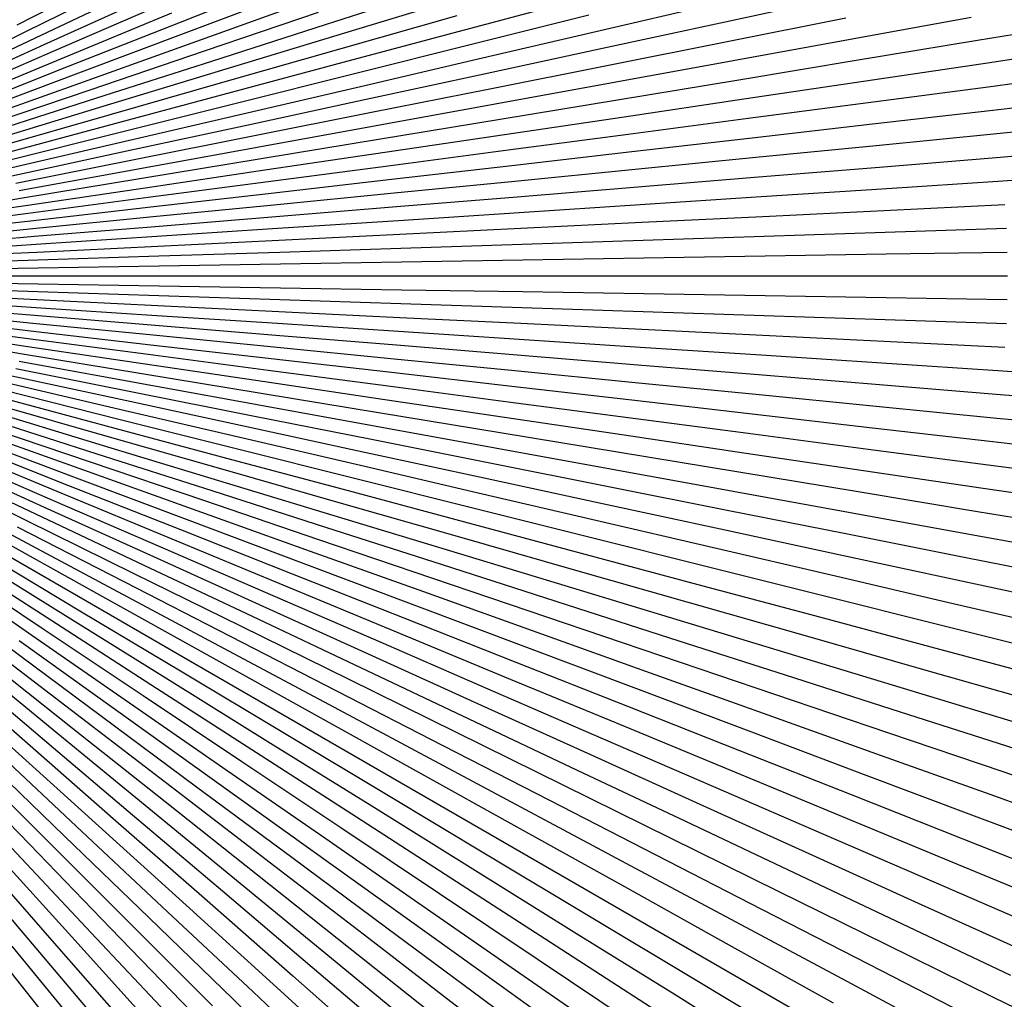
# Model space of a CAD drawing. Units: inches. Extents: x -1 to 1, y -1 to 1.
# Drawn here: x -0.12 to 0.33, y -0.33 to 0.12 of the extents above; entities that cross this region are included whole.
import ezdxf

# ---------------------------------------------------------------- set-up
doc = ezdxf.new("R2010")
doc.units = ezdxf.units.IN
doc.header["$MEASUREMENT"] = 0
for name, color, linetype, true_color in [('layer16', 7, 'Continuous', 0x1ead7d), ('layer17', 7, 'Continuous', 0x1ead95), ('layer18', 7, 'Continuous', 0x1eadad), ('layer19', 7, 'Continuous', 0x1e95ad), ('layer20', 7, 'Continuous', 0x1e7dad), ('layer21', 7, 'Continuous', 0x1e65ad), ('layer22', 7, 'Continuous', 0x1e4ead), ('layer23', 7, 'Continuous', 0x1e36ad), ('layer24', 7, 'Continuous', 0x1e1ead), ('layer25', 7, 'Continuous', 0x361ead), ('layer26', 7, 'Continuous', 0x4e1ead), ('layer27', 7, 'Continuous', 0x651ead)]:
    doc.layers.add(name, color=color, linetype=linetype, true_color=true_color)

msp = doc.modelspace()

# ---------------------------------------------------------------- linework, layer by layer
at = {"color": 8}
msp.add_circle((0, 0), 1, dxfattribs=at)
at = {"layer": 'layer16'}
for p, q in [((-0.17308, 0.02668), (-0.11834, 0.03571)), ((-0.17186, 0.02411), (-0.11698, 0.03225)), ((-0.17078, 0.02151), (-0.11575, 0.02876)), ((-0.16982, 0.01889), (-0.11466, 0.02523)), ((-0.16898, 0.01623), (-0.11372, 0.02168)), ((-0.16828, 0.01356), (-0.11293, 0.0181)), ((-0.1677, 0.01087), (-0.11227, 0.0145)), ((-0.16725, 0.00817), (-0.11177, 0.01089)), ((-0.16692, 0.00545), (-0.1114, 0.00727)), ((-0.16673, 0.00273), (-0.11118, 0.00364)), ((-0.16667, 0), (-0.11111, 0)), ((-0.16673, -0.00273), (-0.11118, -0.00364)), ((-0.16725, -0.00817), (-0.11177, -0.01089)), ((-0.16692, -0.00545), (-0.1114, -0.00727)), ((-0.1677, -0.01087), (-0.11227, -0.0145)), ((-0.16898, -0.01623), (-0.11372, -0.02168)), ((-0.16828, -0.01356), (-0.11293, -0.0181)), ((-0.17078, -0.02151), (-0.11575, -0.02876)), ((-0.16982, -0.01889), (-0.11466, -0.02523)), ((-0.17308, -0.02668), (-0.11834, -0.03571)), ((-0.17186, -0.02411), (-0.11698, -0.03225))]:
    msp.add_line(p, q, dxfattribs=at)
at = {"layer": 'layer17'}
for p, q in [((-0.16578, 0.08786), (-0.11653, 0.11215)), ((-0.16209, 0.08565), (-0.11241, 0.10915)), ((-0.15852, 0.08334), (-0.10842, 0.10604)), ((-0.15506, 0.08093), (-0.10457, 0.10282)), ((-0.15173, 0.07843), (-0.10084, 0.09951)), ((-0.14851, 0.07585), (-0.09724, 0.0961)), ((-0.14541, 0.07317), (-0.09379, 0.0926)), ((-0.14243, 0.07042), (-0.09047, 0.08901)), ((-0.13958, 0.06759), (-0.08729, 0.08534)), ((-0.13686, 0.06468), (-0.08425, 0.08158)), ((-0.13427, 0.0617), (-0.08136, 0.07775)), ((-0.1318, 0.05865), (-0.07861, 0.07384)), ((-0.12947, 0.05554), (-0.07602, 0.06986)), ((-0.12728, 0.05236), (-0.07357, 0.06582)), ((-0.12522, 0.04913), (-0.07127, 0.06171)), ((-0.12329, 0.04585), (-0.06912, 0.05755)), ((-0.1215, 0.04252), (-0.06713, 0.05333)), ((-0.11985, 0.03914), (-0.06529, 0.04906)), ((-0.11834, 0.03571), (-0.06361, 0.04475)), ((-0.11698, 0.03225), (-0.06209, 0.04039)), ((-0.11575, 0.02876), (-0.06072, 0.036)), ((-0.11466, 0.02523), (-0.05951, 0.03158)), ((-0.11372, 0.02168), (-0.05847, 0.02712)), ((-0.11293, 0.0181), (-0.05758, 0.02264)), ((-0.11227, 0.0145), (-0.05685, 0.01814)), ((-0.11177, 0.01089), (-0.05628, 0.01362)), ((-0.1114, 0.00727), (-0.05588, 0.00908)), ((-0.11118, 0.00364), (-0.05564, 0.00454)), ((-0.11111, 0), (-0.05556, 0)), ((-0.11118, -0.00364), (-0.05564, -0.00454)), ((-0.1114, -0.00727), (-0.05588, -0.00908)), ((-0.11177, -0.01089), (-0.05628, -0.01362)), ((-0.11227, -0.0145), (-0.05685, -0.01814)), ((-0.11372, -0.02168), (-0.05847, -0.02712)), ((-0.11293, -0.0181), (-0.05758, -0.02264)), ((-0.11466, -0.02523), (-0.05951, -0.03158)), ((-0.11575, -0.02876), (-0.06072, -0.036)), ((-0.11834, -0.03571), (-0.06361, -0.04475)), ((-0.11698, -0.03225), (-0.06209, -0.04039)), ((-0.11985, -0.03914), (-0.06529, -0.04906)), ((-0.1215, -0.04252), (-0.06713, -0.05333)), ((-0.12522, -0.04913), (-0.07127, -0.06171)), ((-0.12329, -0.04585), (-0.06912, -0.05755)), ((-0.12728, -0.05236), (-0.07357, -0.06582)), ((-0.1318, -0.05865), (-0.07861, -0.07384)), ((-0.12947, -0.05554), (-0.07602, -0.06986)), ((-0.13427, -0.0617), (-0.08136, -0.07775)), ((-0.13958, -0.06759), (-0.08729, -0.08534)), ((-0.13686, -0.06468), (-0.08425, -0.08158)), ((-0.14243, -0.07042), (-0.09047, -0.08901)), ((-0.14851, -0.07585), (-0.09724, -0.0961)), ((-0.14541, -0.07317), (-0.09379, -0.0926)), ((-0.15506, -0.08093), (-0.10457, -0.10282)), ((-0.15173, -0.07843), (-0.10084, -0.09951)), ((-0.16209, -0.08565), (-0.11241, -0.10915)), ((-0.15852, -0.08334), (-0.10842, -0.10604)), ((-0.16578, -0.08786), (-0.11653, -0.11215))]:
    msp.add_line(p, q, dxfattribs=at)
at = {"layer": 'layer18'}
for p, q in [((-0.12077, 0.11504), (-0.07197, 0.14011)), ((-0.11653, 0.11215), (-0.06728, 0.13644)), ((-0.11241, 0.10915), (-0.06274, 0.13264)), ((-0.10842, 0.10604), (-0.05833, 0.12874)), ((-0.10457, 0.10282), (-0.05407, 0.12472)), ((-0.10084, 0.09951), (-0.04995, 0.12059)), ((-0.09724, 0.0961), (-0.04598, 0.11636)), ((-0.09379, 0.0926), (-0.04217, 0.11203)), ((-0.09047, 0.08901), (-0.0385, 0.10761)), ((-0.08729, 0.08534), (-0.03499, 0.10309)), ((-0.08425, 0.08158), (-0.03164, 0.09848)), ((-0.08136, 0.07775), (-0.02845, 0.0938)), ((-0.07861, 0.07384), (-0.02542, 0.08903)), ((-0.07602, 0.06986), (-0.02256, 0.08419)), ((-0.07357, 0.06582), (-0.01986, 0.07927)), ((-0.07127, 0.06171), (-0.01732, 0.07429)), ((-0.06912, 0.05755), (-0.01496, 0.06925)), ((-0.06713, 0.05333), (-0.01276, 0.06415)), ((-0.06529, 0.04906), (-0.01073, 0.05899)), ((-0.06361, 0.04475), (-0.00888, 0.05379)), ((-0.06209, 0.04039), (-0.0072, 0.04854)), ((-0.06072, 0.036), (-0.00569, 0.04325)), ((-0.05951, 0.03158), (-0.00436, 0.03792)), ((-0.05847, 0.02712), (-0.00321, 0.03256)), ((-0.05758, 0.02264), (-0.00223, 0.02718)), ((-0.05685, 0.01814), (-0.00143, 0.02177)), ((-0.05628, 0.01362), (-0.0008, 0.01634)), ((-0.05588, 0.00908), (-0.00036, 0.0109)), ((-0.05564, 0.00454), (-0.00009, 0.00545)), ((-0.05556, 0), (0, 0)), ((-0.05564, -0.00454), (-0.00009, -0.00545)), ((-0.05588, -0.00908), (-0.00036, -0.0109)), ((-0.05628, -0.01362), (-0.0008, -0.01634)), ((-0.05685, -0.01814), (-0.00143, -0.02177)), ((-0.05758, -0.02264), (-0.00223, -0.02718)), ((-0.05951, -0.03158), (-0.00436, -0.03792)), ((-0.05847, -0.02712), (-0.00321, -0.03256)), ((-0.06072, -0.036), (-0.00569, -0.04325)), ((-0.06209, -0.04039), (-0.0072, -0.04854)), ((-0.06361, -0.04475), (-0.00888, -0.05379)), ((-0.06529, -0.04906), (-0.01073, -0.05899)), ((-0.06713, -0.05333), (-0.01276, -0.06415)), ((-0.06912, -0.05755), (-0.01496, -0.06925)), ((-0.07127, -0.06171), (-0.01732, -0.07429)), ((-0.07357, -0.06582), (-0.01986, -0.07927)), ((-0.07602, -0.06986), (-0.02256, -0.08419)), ((-0.07861, -0.07384), (-0.02542, -0.08903)), ((-0.08136, -0.07775), (-0.02845, -0.0938)), ((-0.08729, -0.08534), (-0.03499, -0.10309)), ((-0.08425, -0.08158), (-0.03164, -0.09848)), ((-0.09047, -0.08901), (-0.0385, -0.10761)), ((-0.09379, -0.0926), (-0.04217, -0.11203)), ((-0.09724, -0.0961), (-0.04598, -0.11636)), ((-0.10457, -0.10282), (-0.05407, -0.12472)), ((-0.10084, -0.09951), (-0.04995, -0.12059)), ((-0.10842, -0.10604), (-0.05833, -0.12874)), ((-0.11653, -0.11215), (-0.06728, -0.13644)), ((-0.11241, -0.10915), (-0.06274, -0.13264)), ((-0.12077, -0.11504), (-0.07197, -0.14011)), ((-0.12961, -0.12048), (-0.08174, -0.14709)), ((-0.12513, -0.11782), (-0.07679, -0.14366)), ((-0.13891, -0.12545), (-0.09203, -0.15355)), ((-0.13421, -0.12303), (-0.08682, -0.15038)), ((-0.14866, -0.12991), (-0.10282, -0.15947)), ((-0.14373, -0.12774), (-0.09737, -0.15658)), ((-0.15882, -0.13384), (-0.11407, -0.16481)), ((-0.15369, -0.13194), (-0.10839, -0.16221))]:
    msp.add_line(p, q, dxfattribs=at)
at = {"layer": 'layer19'}
for p, q in [((-0.04598, 0.11636), (0.00528, 0.13662)), ((-0.04217, 0.11203), (0.00946, 0.13146)), ((-0.0385, 0.10761), (0.01346, 0.1262)), ((-0.03499, 0.10309), (0.0173, 0.12084)), ((-0.03164, 0.09848), (0.02096, 0.11539)), ((-0.02845, 0.0938), (0.02445, 0.10985)), ((-0.02542, 0.08903), (0.02777, 0.10422)), ((-0.02256, 0.08419), (0.0309, 0.09851)), ((-0.01986, 0.07927), (0.03385, 0.09273)), ((-0.01732, 0.07429), (0.03662, 0.08687)), ((-0.01496, 0.06925), (0.03921, 0.08095)), ((-0.01276, 0.06415), (0.04161, 0.07496)), ((-0.01073, 0.05899), (0.04383, 0.06892)), ((-0.00888, 0.05379), (0.04585, 0.06282)), ((-0.0072, 0.04854), (0.04769, 0.05668)), ((-0.00569, 0.04325), (0.04933, 0.05049)), ((-0.00436, 0.03792), (0.05079, 0.04426)), ((-0.00321, 0.03256), (0.05205, 0.038)), ((-0.00223, 0.02718), (0.05312, 0.03171)), ((-0.00143, 0.02177), (0.054, 0.0254)), ((-0.0008, 0.01634), (0.05468, 0.01907)), ((-0.00036, 0.0109), (0.05517, 0.01272)), ((-0.00009, 0.00545), (0.05546, 0.00636)), ((0, 0), (0.05556, 0)), ((-0.00009, -0.00545), (0.05546, -0.00636)), ((-0.00036, -0.0109), (0.05517, -0.01272)), ((-0.0008, -0.01634), (0.05468, -0.01907)), ((-0.00143, -0.02177), (0.054, -0.0254)), ((-0.00223, -0.02718), (0.05312, -0.03171)), ((-0.00321, -0.03256), (0.05205, -0.038)), ((-0.00436, -0.03792), (0.05079, -0.04426)), ((-0.00569, -0.04325), (0.04933, -0.05049)), ((-0.0072, -0.04854), (0.04769, -0.05668)), ((-0.00888, -0.05379), (0.04585, -0.06282)), ((-0.01073, -0.05899), (0.04383, -0.06892)), ((-0.01276, -0.06415), (0.04161, -0.07496)), ((-0.01496, -0.06925), (0.03921, -0.08095)), ((-0.01732, -0.07429), (0.03662, -0.08687)), ((-0.01986, -0.07927), (0.03385, -0.09273)), ((-0.02256, -0.08419), (0.0309, -0.09851)), ((-0.02542, -0.08903), (0.02777, -0.10422)), ((-0.02845, -0.0938), (0.02445, -0.10985)), ((-0.03164, -0.09848), (0.02096, -0.11539)), ((-0.03499, -0.10309), (0.0173, -0.12084)), ((-0.0385, -0.10761), (0.01346, -0.1262)), ((-0.04217, -0.11203), (0.00946, -0.13146)), ((-0.04598, -0.11636), (0.00528, -0.13662)), ((-0.04995, -0.12059), (0.00094, -0.14167)), ((-0.05407, -0.12472), (-0.00357, -0.14661)), ((-0.05833, -0.12874), (-0.00823, -0.15143)), ((-0.06274, -0.13264), (-0.01306, -0.15614)), ((-0.06728, -0.13644), (-0.01804, -0.16072)), ((-0.07679, -0.14366), (-0.02845, -0.1695)), ((-0.07197, -0.14011), (-0.02317, -0.16518)), ((-0.08174, -0.14709), (-0.03387, -0.17369)), ((-0.08682, -0.15038), (-0.03944, -0.17774)), ((-0.09737, -0.15658), (-0.051, -0.18541)), ((-0.09203, -0.15355), (-0.04515, -0.18165)), ((-0.10839, -0.16221), (-0.06308, -0.19248)), ((-0.10282, -0.15947), (-0.05697, -0.18902)), ((-0.11407, -0.16481), (-0.06931, -0.19579)), ((-0.12576, -0.16957), (-0.08214, -0.20191)), ((-0.11986, -0.16727), (-0.07567, -0.19893)), ((-0.14406, -0.17553), (-0.10223, -0.20986)), ((-0.13786, -0.1737), (-0.09543, -0.20738)), ((-0.13176, -0.17171), (-0.08873, -0.20473)), ((-0.15672, -0.1787), (-0.11615, -0.21428)), ((-0.15034, -0.1772), (-0.10914, -0.21216))]:
    msp.add_line(p, q, dxfattribs=at)
at = {"layer": 'layer20'}
for p, q in [((0.02096, 0.11539), (0.07357, 0.13229)), ((0.02445, 0.10985), (0.07736, 0.1259)), ((0.02777, 0.10422), (0.08096, 0.11941)), ((0.0309, 0.09851), (0.08436, 0.11283)), ((0.03385, 0.09273), (0.08756, 0.10618)), ((0.03662, 0.08687), (0.09057, 0.09945)), ((0.03921, 0.08095), (0.09338, 0.09265)), ((0.04161, 0.07496), (0.09598, 0.08578)), ((0.04383, 0.06892), (0.09839, 0.07885)), ((0.04585, 0.06282), (0.10058, 0.07186)), ((0.04769, 0.05668), (0.10258, 0.06482)), ((0.04933, 0.05049), (0.10436, 0.05774)), ((0.05079, 0.04426), (0.10594, 0.05061)), ((0.05205, 0.038), (0.10731, 0.04345)), ((0.05312, 0.03171), (0.10847, 0.03625)), ((0.054, 0.0254), (0.10942, 0.02903)), ((0.05468, 0.01907), (0.11016, 0.02179)), ((0.05517, 0.01272), (0.11069, 0.01454)), ((0.05546, 0.00636), (0.11101, 0.00727)), ((0.05556, 0), (0.11111, 0)), ((0.05546, -0.00636), (0.11101, -0.00727)), ((0.05517, -0.01272), (0.11069, -0.01454)), ((0.05468, -0.01907), (0.11016, -0.02179)), ((0.054, -0.0254), (0.10942, -0.02903)), ((0.05312, -0.03171), (0.10847, -0.03625)), ((0.05205, -0.038), (0.10731, -0.04345)), ((0.05079, -0.04426), (0.10594, -0.05061)), ((0.04933, -0.05049), (0.10436, -0.05774)), ((0.04769, -0.05668), (0.10258, -0.06482)), ((0.04585, -0.06282), (0.10058, -0.07186)), ((0.04383, -0.06892), (0.09839, -0.07885)), ((0.04161, -0.07496), (0.09598, -0.08578)), ((0.03921, -0.08095), (0.09338, -0.09265)), ((0.03662, -0.08687), (0.09057, -0.09945)), ((0.03385, -0.09273), (0.08756, -0.10618)), ((0.0309, -0.09851), (0.08436, -0.11283)), ((0.02777, -0.10422), (0.08096, -0.11941)), ((0.02445, -0.10985), (0.07736, -0.1259)), ((0.02096, -0.11539), (0.07357, -0.13229)), ((0.0173, -0.12084), (0.06959, -0.13859)), ((0.01346, -0.1262), (0.06543, -0.14479)), ((0.00946, -0.13146), (0.06108, -0.15089)), ((0.00528, -0.13662), (0.05654, -0.15687)), ((0.00094, -0.14167), (0.05182, -0.16275)), ((-0.00357, -0.14661), (0.04693, -0.1685)), ((-0.00823, -0.15143), (0.04186, -0.17413)), ((-0.01306, -0.15614), (0.03662, -0.17963)), ((-0.01804, -0.16072), (0.03121, -0.18501)), ((-0.02317, -0.16518), (0.02563, -0.19024)), ((-0.02845, -0.1695), (0.01989, -0.19534)), ((-0.03387, -0.17369), (0.01399, -0.20029)), ((-0.03944, -0.17774), (0.00794, -0.2051)), ((-0.04515, -0.18165), (0.00173, -0.20975)), ((-0.05697, -0.18902), (-0.01113, -0.21858)), ((-0.051, -0.18541), (-0.00463, -0.21424)), ((-0.06308, -0.19248), (-0.01778, -0.22276)), ((-0.06931, -0.19579), (-0.02456, -0.22676)), ((-0.08214, -0.20191), (-0.03853, -0.23426)), ((-0.07567, -0.19893), (-0.03148, -0.2306)), ((-0.09543, -0.20738), (-0.053, -0.24106)), ((-0.08873, -0.20473), (-0.0457, -0.23775)), ((-0.10914, -0.21216), (-0.06794, -0.24712)), ((-0.10223, -0.20986), (-0.06041, -0.24418)), ((-0.12325, -0.21623), (-0.08331, -0.25242)), ((-0.11615, -0.21428), (-0.07557, -0.24986)), ((-0.14507, -0.22096), (-0.10712, -0.2589)), ((-0.13771, -0.21957), (-0.09909, -0.25694)), ((-0.13044, -0.21799), (-0.09116, -0.25478)), ((-0.1525, -0.22216), (-0.11524, -0.26066))]:
    msp.add_line(p, q, dxfattribs=at)
at = {"layer": 'layer21'}
for p, q in [((0.08436, 0.11283), (0.13782, 0.12716)), ((0.08756, 0.10618), (0.14127, 0.11963)), ((0.09057, 0.09945), (0.14452, 0.11203)), ((0.09338, 0.09265), (0.14754, 0.10434)), ((0.09598, 0.08578), (0.15035, 0.09659)), ((0.09839, 0.07885), (0.15295, 0.08877)), ((0.10058, 0.07186), (0.15532, 0.0809)), ((0.10258, 0.06482), (0.15746, 0.07296)), ((0.10436, 0.05774), (0.15939, 0.06498)), ((0.10594, 0.05061), (0.16109, 0.05695)), ((0.10731, 0.04345), (0.16257, 0.04889)), ((0.10847, 0.03625), (0.16382, 0.04079)), ((0.10942, 0.02903), (0.16484, 0.03267)), ((0.11016, 0.02179), (0.16564, 0.02452)), ((0.11069, 0.01454), (0.16621, 0.01636)), ((0.11101, 0.00727), (0.16655, 0.00818)), ((0.11111, 0), (0.16667, 0)), ((0.11101, -0.00727), (0.16655, -0.00818)), ((0.11069, -0.01454), (0.16621, -0.01636)), ((0.11016, -0.02179), (0.16564, -0.02452)), ((0.10942, -0.02903), (0.16484, -0.03267)), ((0.10847, -0.03625), (0.16382, -0.04079)), ((0.10731, -0.04345), (0.16257, -0.04889)), ((0.10594, -0.05061), (0.16109, -0.05695)), ((0.10436, -0.05774), (0.15939, -0.06498)), ((0.10258, -0.06482), (0.15746, -0.07296)), ((0.10058, -0.07186), (0.15532, -0.0809)), ((0.09839, -0.07885), (0.15295, -0.08877)), ((0.09598, -0.08578), (0.15035, -0.09659)), ((0.09338, -0.09265), (0.14754, -0.10434)), ((0.09057, -0.09945), (0.14452, -0.11203)), ((0.08756, -0.10618), (0.14127, -0.11963)), ((0.08436, -0.11283), (0.13782, -0.12716)), ((0.08096, -0.11941), (0.13415, -0.1346)), ((0.07736, -0.1259), (0.13027, -0.14194)), ((0.07357, -0.13229), (0.12618, -0.1492)), ((0.06959, -0.13859), (0.12189, -0.15634)), ((0.06543, -0.14479), (0.11739, -0.16339)), ((0.06108, -0.15089), (0.1127, -0.17032)), ((0.05654, -0.15687), (0.1078, -0.17713)), ((0.05182, -0.16275), (0.10271, -0.18383)), ((0.04693, -0.1685), (0.09743, -0.19039)), ((0.04186, -0.17413), (0.09196, -0.19683)), ((0.03662, -0.17963), (0.0863, -0.20313)), ((0.03121, -0.18501), (0.08046, -0.20929)), ((0.02563, -0.19024), (0.07443, -0.21531)), ((0.01989, -0.19534), (0.06824, -0.22118)), ((0.01399, -0.20029), (0.06186, -0.22689)), ((0.00794, -0.2051), (0.05532, -0.23245)), ((0.00173, -0.20975), (0.04861, -0.23785)), ((-0.00463, -0.21424), (0.04174, -0.24308)), ((-0.01113, -0.21858), (0.03471, -0.24814)), ((-0.01778, -0.22276), (0.02753, -0.25303)), ((-0.02456, -0.22676), (0.0202, -0.25774)), ((-0.03853, -0.23426), (0.00509, -0.26661)), ((-0.03148, -0.2306), (0.01271, -0.26227)), ((-0.0457, -0.23775), (-0.00267, -0.27077)), ((-0.053, -0.24106), (-0.01056, -0.27473)), ((-0.06794, -0.24712), (-0.02673, -0.28207)), ((-0.06041, -0.24418), (-0.01859, -0.2785)), ((-0.08331, -0.25242), (-0.04338, -0.28861)), ((-0.07557, -0.24986), (-0.035, -0.28544)), ((-0.09909, -0.25694), (-0.06048, -0.29431)), ((-0.09116, -0.25478), (-0.05188, -0.29157)), ((-0.11524, -0.26066), (-0.07797, -0.29917)), ((-0.10712, -0.2589), (-0.06918, -0.29685)), ((-0.14847, -0.26563), (-0.11401, -0.30624)), ((-0.14005, -0.2647), (-0.10489, -0.3048)), ((-0.13171, -0.26357), (-0.09583, -0.30315)), ((-0.12343, -0.26222), (-0.08686, -0.30127))]:
    msp.add_line(p, q, dxfattribs=at)
at = {"layer": 'layer22'}
for p, q in [((0.14452, 0.11203), (0.19846, 0.12461)), ((0.14754, 0.10434), (0.20171, 0.11604)), ((0.15035, 0.09659), (0.20473, 0.10741)), ((0.15295, 0.08877), (0.20751, 0.0987)), ((0.15532, 0.0809), (0.21005, 0.08993)), ((0.15746, 0.07296), (0.21235, 0.0811)), ((0.15939, 0.06498), (0.21442, 0.07222)), ((0.16109, 0.05695), (0.21624, 0.0633)), ((0.16257, 0.04889), (0.21783, 0.05433)), ((0.16382, 0.04079), (0.21917, 0.04533)), ((0.16484, 0.03267), (0.22027, 0.0363)), ((0.16564, 0.02452), (0.22112, 0.02724)), ((0.16621, 0.01636), (0.22173, 0.01817)), ((0.16655, 0.00818), (0.2221, 0.00909)), ((0.16667, 0), (0.22222, 0)), ((0.16655, -0.00818), (0.2221, -0.00909)), ((0.16621, -0.01636), (0.22173, -0.01817)), ((0.16564, -0.02452), (0.22112, -0.02724)), ((0.16484, -0.03267), (0.22027, -0.0363)), ((0.16382, -0.04079), (0.21917, -0.04533)), ((0.16257, -0.04889), (0.21783, -0.05433)), ((0.16109, -0.05695), (0.21624, -0.0633)), ((0.15939, -0.06498), (0.21442, -0.07222)), ((0.15746, -0.07296), (0.21235, -0.0811)), ((0.15532, -0.0809), (0.21005, -0.08993)), ((0.15295, -0.08877), (0.20751, -0.0987)), ((0.15035, -0.09659), (0.20473, -0.10741)), ((0.14754, -0.10434), (0.20171, -0.11604)), ((0.14452, -0.11203), (0.19846, -0.12461)), ((0.14127, -0.11963), (0.19498, -0.13309)), ((0.13782, -0.12716), (0.19128, -0.14148)), ((0.13415, -0.1346), (0.18734, -0.14979)), ((0.13027, -0.14194), (0.18318, -0.15799)), ((0.12618, -0.1492), (0.17879, -0.1661)), ((0.12189, -0.15634), (0.17418, -0.1741)), ((0.11739, -0.16339), (0.16936, -0.18198)), ((0.1127, -0.17032), (0.16432, -0.18975)), ((0.1078, -0.17713), (0.15906, -0.19739)), ((0.10271, -0.18383), (0.1536, -0.2049)), ((0.09743, -0.19039), (0.14793, -0.21228)), ((0.09196, -0.19683), (0.14205, -0.21953)), ((0.0863, -0.20313), (0.13598, -0.22663)), ((0.08046, -0.20929), (0.1297, -0.23358)), ((0.07443, -0.21531), (0.12324, -0.24038)), ((0.06824, -0.22118), (0.11658, -0.24702)), ((0.06186, -0.22689), (0.10973, -0.2535)), ((0.05532, -0.23245), (0.1027, -0.25981)), ((0.04861, -0.23785), (0.09549, -0.26595)), ((0.04174, -0.24308), (0.08811, -0.27191)), ((0.03471, -0.24814), (0.08056, -0.2777)), ((0.02753, -0.25303), (0.07283, -0.2833)), ((0.0202, -0.25774), (0.06495, -0.28871)), ((0.01271, -0.26227), (0.05691, -0.29393)), ((-0.00267, -0.27077), (0.04036, -0.30379)), ((0.00509, -0.26661), (0.04871, -0.29896)), ((-0.01056, -0.27473), (0.03187, -0.30841)), ((-0.01859, -0.2785), (0.02324, -0.31283)), ((-0.02673, -0.28207), (0.01447, -0.31703)), ((-0.04338, -0.28861), (-0.00345, -0.3248)), ((-0.035, -0.28544), (0.00557, -0.32102)), ((-0.05188, -0.29157), (-0.0126, -0.32835)), ((-0.06918, -0.29685), (-0.03123, -0.33479)), ((-0.06048, -0.29431), (-0.02186, -0.33169)), ((-0.08686, -0.30127), (-0.05029, -0.34032)), ((-0.07797, -0.29917), (-0.04071, -0.33767)), ((-0.11401, -0.30624), (-0.07956, -0.34684)), ((-0.10489, -0.3048), (-0.06972, -0.3449)), ((-0.09583, -0.30315), (-0.05996, -0.34273)), ((-0.13248, -0.30842), (-0.09948, -0.34999)), ((-0.12321, -0.30744), (-0.08949, -0.34854))]:
    msp.add_line(p, q, dxfattribs=at)
at = {"layer": 'layer23'}
for p, q in [((0.20171, 0.11604), (0.25588, 0.12774)), ((0.20473, 0.10741), (0.2591, 0.11822)), ((0.20751, 0.0987), (0.26207, 0.10863)), ((0.21005, 0.08993), (0.26478, 0.09897)), ((0.21235, 0.0811), (0.26724, 0.08925)), ((0.21442, 0.07222), (0.26945, 0.07947)), ((0.21624, 0.0633), (0.27139, 0.06964)), ((0.21783, 0.05433), (0.27309, 0.05977)), ((0.21917, 0.04533), (0.27452, 0.04987)), ((0.22027, 0.0363), (0.27569, 0.03993)), ((0.22112, 0.02724), (0.2766, 0.02997)), ((0.22173, 0.01817), (0.27726, 0.01999)), ((0.2221, 0.00909), (0.27765, 0.01)), ((0.22222, 0), (0.27778, 0)), ((0.2221, -0.00909), (0.27765, -0.01)), ((0.22173, -0.01817), (0.27726, -0.01999)), ((0.22112, -0.02724), (0.2766, -0.02997)), ((0.22027, -0.0363), (0.27569, -0.03993)), ((0.21917, -0.04533), (0.27452, -0.04987)), ((0.21783, -0.05433), (0.27309, -0.05977)), ((0.21624, -0.0633), (0.27139, -0.06964)), ((0.21442, -0.07222), (0.26945, -0.07947)), ((0.21235, -0.0811), (0.26724, -0.08925)), ((0.21005, -0.08993), (0.26478, -0.09897)), ((0.20751, -0.0987), (0.26207, -0.10863)), ((0.20473, -0.10741), (0.2591, -0.11822)), ((0.20171, -0.11604), (0.25588, -0.12774)), ((0.19846, -0.12461), (0.25241, -0.13718)), ((0.19498, -0.13309), (0.2487, -0.14654)), ((0.19128, -0.14148), (0.24473, -0.15581)), ((0.18734, -0.14979), (0.24053, -0.16498)), ((0.18318, -0.15799), (0.23608, -0.17404)), ((0.17879, -0.1661), (0.2314, -0.183)), ((0.17418, -0.1741), (0.22648, -0.19185)), ((0.16936, -0.18198), (0.22132, -0.20057)), ((0.16432, -0.18975), (0.21594, -0.20918)), ((0.15906, -0.19739), (0.21033, -0.21765)), ((0.1536, -0.2049), (0.20449, -0.22598)), ((0.14793, -0.21228), (0.19843, -0.23418)), ((0.14205, -0.21953), (0.19215, -0.24223)), ((0.13598, -0.22663), (0.18565, -0.25012)), ((0.1297, -0.23358), (0.17895, -0.25786)), ((0.12324, -0.24038), (0.17204, -0.26544)), ((0.11658, -0.24702), (0.16492, -0.27286)), ((0.10973, -0.2535), (0.1576, -0.2801)), ((0.1027, -0.25981), (0.15008, -0.28716)), ((0.09549, -0.26595), (0.14238, -0.29405)), ((0.08811, -0.27191), (0.13448, -0.30075)), ((0.08056, -0.2777), (0.1264, -0.30726)), ((0.07283, -0.2833), (0.11814, -0.31357)), ((0.06495, -0.28871), (0.1097, -0.31969)), ((0.05691, -0.29393), (0.1011, -0.3256)), ((0.04871, -0.29896), (0.09233, -0.33131)), ((0.04036, -0.30379), (0.08339, -0.33681)), ((0.03187, -0.30841), (0.0743, -0.34209)), ((0.02324, -0.31283), (0.06506, -0.34715)), ((0.01447, -0.31703), (0.05567, -0.35199)), ((-0.00345, -0.3248), (0.03648, -0.36099)), ((0.00557, -0.32102), (0.04614, -0.3566)), ((-0.0126, -0.32835), (0.02668, -0.36514)), ((-0.02186, -0.33169), (0.01676, -0.36906))]:
    msp.add_line(p, q, dxfattribs=at)
at = {"layer": 'layer24'}
for p, q in [((0.26207, 0.10863), (0.31662, 0.11856)), ((0.26478, 0.09897), (0.31951, 0.108)), ((0.26724, 0.08925), (0.32213, 0.09739)), ((0.26945, 0.07947), (0.32447, 0.08671)), ((0.27139, 0.06964), (0.32655, 0.07599)), ((0.27309, 0.05977), (0.32834, 0.06522)), ((0.27452, 0.04987), (0.32987, 0.05441)), ((0.27569, 0.03993), (0.33111, 0.04356)), ((0.2766, 0.02997), (0.33208, 0.0327)), ((0.27726, 0.01999), (0.33278, 0.02181)), ((0.27765, 0.01), (0.33319, 0.01091)), ((0.27778, 0), (0.33333, 0)), ((0.27765, -0.01), (0.33319, -0.01091)), ((0.27726, -0.01999), (0.33278, -0.02181)), ((0.2766, -0.02997), (0.33208, -0.0327)), ((0.27569, -0.03993), (0.33111, -0.04356)), ((0.27452, -0.04987), (0.32987, -0.05441)), ((0.27309, -0.05977), (0.32834, -0.06522)), ((0.27139, -0.06964), (0.32655, -0.07599)), ((0.26945, -0.07947), (0.32447, -0.08671)), ((0.26724, -0.08925), (0.32213, -0.09739)), ((0.26478, -0.09897), (0.31951, -0.108)), ((0.26207, -0.10863), (0.31662, -0.11856)), ((0.2591, -0.11822), (0.31347, -0.12904)), ((0.25588, -0.12774), (0.31005, -0.13944)), ((0.25241, -0.13718), (0.30636, -0.14976)), ((0.2487, -0.14654), (0.30241, -0.15999)), ((0.24473, -0.15581), (0.29819, -0.17013)), ((0.24053, -0.16498), (0.29372, -0.18017)), ((0.23608, -0.17404), (0.28899, -0.19009)), ((0.2314, -0.183), (0.28401, -0.19991)), ((0.22648, -0.19185), (0.27877, -0.2096)), ((0.22132, -0.20057), (0.27329, -0.21917)), ((0.21594, -0.20918), (0.26756, -0.2286)), ((0.21033, -0.21765), (0.26159, -0.2379)), ((0.20449, -0.22598), (0.25537, -0.24706)), ((0.19843, -0.23418), (0.24893, -0.25607)), ((0.19215, -0.24223), (0.24224, -0.26492)), ((0.18565, -0.25012), (0.23533, -0.27362)), ((0.17895, -0.25786), (0.2282, -0.28215)), ((0.17204, -0.26544), (0.22084, -0.29051)), ((0.16492, -0.27286), (0.21326, -0.29869)), ((0.1576, -0.2801), (0.20547, -0.3067)), ((0.15008, -0.28716), (0.19747, -0.31452)), ((0.14238, -0.29405), (0.18926, -0.32215)), ((0.13448, -0.30075), (0.18085, -0.32958)), ((0.1264, -0.30726), (0.17224, -0.33681)), ((0.11814, -0.31357), (0.16344, -0.34384)), ((0.1097, -0.31969), (0.15446, -0.35066)), ((0.1011, -0.3256), (0.14529, -0.35727)), ((0.09233, -0.33131), (0.13594, -0.36366))]:
    msp.add_line(p, q, dxfattribs=at)
at = {"layer": 'layer25'}
for p, q in [((0.31951, 0.108), (0.37424, 0.11704)), ((0.32213, 0.09739), (0.37702, 0.10553)), ((0.32447, 0.08671), (0.3795, 0.09396)), ((0.32655, 0.07599), (0.3817, 0.08233)), ((0.32834, 0.06522), (0.3836, 0.07066)), ((0.32987, 0.05441), (0.38522, 0.05894)), ((0.33111, 0.04356), (0.38654, 0.0472)), ((0.33111, -0.04356), (0.38654, -0.0472)), ((0.32987, -0.05441), (0.38522, -0.05894)), ((0.32834, -0.06522), (0.3836, -0.07066)), ((0.32655, -0.07599), (0.3817, -0.08233)), ((0.32447, -0.08671), (0.3795, -0.09396)), ((0.32213, -0.09739), (0.37702, -0.10553)), ((0.31951, -0.108), (0.37424, -0.11704)), ((0.31662, -0.11856), (0.37118, -0.12848)), ((0.31347, -0.12904), (0.36784, -0.13985)), ((0.31005, -0.13944), (0.36421, -0.15114)), ((0.30636, -0.14976), (0.3603, -0.16234)), ((0.30241, -0.15999), (0.35612, -0.17345)), ((0.29819, -0.17013), (0.35165, -0.18445)), ((0.29372, -0.18017), (0.34691, -0.19535)), ((0.28899, -0.19009), (0.3419, -0.20614)), ((0.28401, -0.19991), (0.33662, -0.21681)), ((0.27877, -0.2096), (0.33107, -0.22735)), ((0.27329, -0.21917), (0.32525, -0.23776)), ((0.26756, -0.2286), (0.31918, -0.24803)), ((0.26159, -0.2379), (0.31285, -0.25816)), ((0.25537, -0.24706), (0.30626, -0.26814)), ((0.24893, -0.25607), (0.29943, -0.27796)), ((0.24224, -0.26492), (0.29234, -0.28762)), ((0.23533, -0.27362), (0.28501, -0.29711)), ((0.2282, -0.28215), (0.27744, -0.30643)), ((0.22084, -0.29051), (0.26964, -0.31558)), ((0.21326, -0.29869), (0.2616, -0.32453)), ((0.20547, -0.3067), (0.25334, -0.3333)), ((0.19747, -0.31452), (0.24485, -0.34187)), ((0.18926, -0.32215), (0.23614, -0.35025)), ((0.18085, -0.32958), (0.22722, -0.35841))]:
    msp.add_line(p, q, dxfattribs=at)
at = {"layer": 'layer26'}
for p, q in [((0.33107, -0.22735), (0.38336, -0.2451)), ((0.32525, -0.23776), (0.37722, -0.25635)), ((0.31918, -0.24803), (0.3708, -0.26746)), ((0.31285, -0.25816), (0.36411, -0.27842)), ((0.30626, -0.26814), (0.35715, -0.28922)), ((0.29943, -0.27796), (0.34992, -0.29985)), ((0.29234, -0.28762), (0.34244, -0.31032)), ((0.28501, -0.29711), (0.33469, -0.32061)), ((0.27744, -0.30643), (0.32669, -0.33072)), ((0.26964, -0.31558), (0.31844, -0.34064)), ((0.2616, -0.32453), (0.30994, -0.35037))]:
    msp.add_line(p, q, dxfattribs=at)
at = {"layer": 'layer27'}
msp.add_line((0.32669, -0.33072), (0.37593, -0.35501), dxfattribs=at)

doc.saveas('drawing.dxf')
